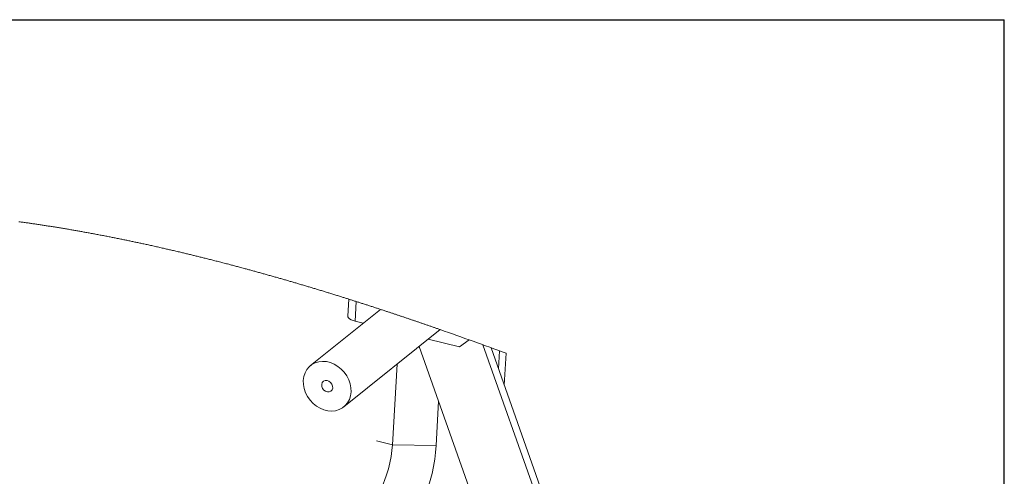
# Paper-space layout 'Top Level(2)' of a CAD drawing. Units: inches. Extents: x 0.1 to 10.8, y 0.2 to 8.4.
# Drawn here: x 8.7 to 10.6, y 7.3 to 8.2 of the extents above; entities that cross this region are included whole.
import ezdxf

# ---------------------------------------------------------------- set-up
doc = ezdxf.new("R2010")
doc.units = ezdxf.units.IN
doc.header["$MEASUREMENT"] = 0
doc.layers.add('FORMAT', color=7, linetype='Continuous')
doc.dimstyles.new('SLDDIMSTYLE0', dxfattribs={"dimtxt": 0, "dimasz": 0.080892, "dimexe": 0, "dimexo": 0.0625, "dimgap": 0, "dimtad": 0, "dimtih": 1, "dimtoh": 1, "dimdec": 0, "dimrnd": 1e-09, "dimzin": 0, "dimdsep": 46, "dimtxsty": 'Standard', "dimsah": 1, "dimcen": 0.09, "dimadec": 0, "dimazin": 0, "dimtfac": 0.080892, "dimtdec": 0, "dimtofl": 0, "dimtmove": 0, "dimatfit": 3, "dimfxl": 0, "dimfrac": 2, "dimtolj": 1, "dimtzin": 0, "dimarcsym": 0})

psp = doc.layouts.new('Top Level(2)')

# ---------------------------------------------------------------- linework, layer by layer
at = {"color": 8, "linetype": 'Continuous', "lineweight": 0}
for p in [(0.32993, 8.19207), (10.62993, 0.39207)]:
    psp.add_line(p, (10.62993, 8.19207), dxfattribs=at)
at = {"color": 7, "linetype": 'Continuous', "lineweight": 15}
for p, q in [((9.35788, 7.64948), (9.356, 7.61671)), ((9.37242, 7.64486), (9.37022, 7.60649)), ((9.41947, 7.62962), (9.28364, 7.52062)), ((9.38586, 7.60265), (9.37022, 7.60649)), ((9.3481, 7.44029), (9.53518, 7.59041)), ((9.5724, 7.55683), (9.51186, 7.5717)), ((9.5724, 7.55683), (9.59134, 7.57056)), ((9.49446, 7.55773), (9.8138, 6.65457)), ((9.92973, 6.67896), (9.61785, 7.56099)), ((9.94058, 6.68767), (9.63385, 7.55515)), ((9.6596, 7.48232), (9.66315, 7.54433)), ((9.45148, 7.52325), (9.44252, 7.36669)), ((9.53215, 7.45115), (9.52723, 7.36523)), ((9.44252, 7.36669), (9.41164, 7.37428)), ((9.52723, 7.36523), (9.44252, 7.36669))]:
    psp.add_line(p, q, dxfattribs=at)
at = {"color": 8, "linetype": 'Continuous', "lineweight": 15}
psp.add_line((9.6504, 7.54906), (9.6484, 7.51401), dxfattribs=at)
at = {"color": 7, "linetype": 'Continuous', "lineweight": 0, "flags": 128}
psp.add_lwpolyline([(9.53518, 7.59041), (9.53381, 7.59089), (9.53243, 7.59137), (9.53106, 7.59184), (9.52968, 7.59232), (9.5283, 7.5928), (9.52692, 7.59328), (9.52554, 7.59376), (9.52416, 7.59424), (9.52271, 7.59474), (9.52126, 7.59525), (9.51981, 7.59575), (9.51836, 7.59625), (9.51691, 7.59675), (9.51545, 7.59726), (9.51399, 7.59776), (9.51253, 7.59826), (9.51107, 7.59877), (9.50961, 7.59927), (9.50815, 7.59978), (9.50669, 7.60028), (9.5053, 7.60075), (9.50392, 7.60123), (9.50254, 7.60171), (9.50115, 7.60218), (9.49977, 7.60266), (9.49829, 7.60316), (9.49682, 7.60367), (9.49535, 7.60417), (9.49387, 7.60468), (9.49239, 7.60518), (9.49091, 7.60569), (9.48952, 7.60616), (9.48812, 7.60664), (9.48672, 7.60711), (9.48532, 7.60759), (9.48392, 7.60807), (9.48252, 7.60854), (9.48112, 7.60902), (9.47972, 7.6095), (9.47831, 7.60997), (9.4769, 7.61045), (9.47552, 7.61092), (9.47414, 7.61139), (9.47275, 7.61186), (9.47137, 7.61233), (9.46987, 7.61283), (9.46837, 7.61334), (9.46687, 7.61384), (9.46537, 7.61435), (9.46387, 7.61486), (9.46236, 7.61536), (9.46094, 7.61584), (9.45952, 7.61632), (9.4581, 7.61679), (9.45668, 7.61727), (9.45525, 7.61775), (9.45383, 7.61823), (9.4524, 7.6187), (9.45097, 7.61918), (9.44955, 7.61966), (9.44812, 7.62014), (9.44671, 7.6206), (9.4453, 7.62107), (9.4439, 7.62154), (9.44249, 7.62201), (9.44105, 7.62249), (9.43962, 7.62297), (9.43818, 7.62344), (9.43674, 7.62392), (9.4353, 7.6244), (9.43388, 7.62487), (9.43247, 7.62533), (9.43105, 7.6258), (9.42963, 7.62627), (9.42794, 7.62683), (9.42625, 7.62739), (9.42456, 7.62795), (9.42286, 7.6285), (9.42117, 7.62906), (9.41947, 7.62962), (9.41784, 7.63016), (9.4162, 7.63069), (9.41456, 7.63123), (9.41292, 7.63176), (9.41128, 7.6323), (9.40967, 7.63283), (9.40806, 7.63335), (9.40645, 7.63388), (9.40483, 7.63441), (9.40318, 7.63494), (9.40153, 7.63548), (9.39988, 7.63602), (9.39822, 7.63655), (9.39657, 7.63709), (9.39491, 7.63763), (9.39325, 7.63816), (9.39159, 7.6387), (9.38993, 7.63923), (9.38827, 7.63977), (9.38661, 7.64031), (9.38494, 7.64084), (9.38328, 7.64138), (9.38161, 7.64191), (9.38008, 7.6424), (9.37855, 7.64289), (9.37702, 7.64339), (9.37549, 7.64388), (9.37395, 7.64437), (9.37242, 7.64486), (9.37079, 7.64537), (9.36917, 7.64589), (9.36754, 7.64641), (9.36592, 7.64693), (9.36429, 7.64744), (9.36269, 7.64795), (9.36108, 7.64846), (9.35948, 7.64897), (9.35788, 7.64948), (9.35629, 7.64998), (9.3547, 7.65048), (9.3531, 7.65098), (9.35151, 7.65148), (9.34992, 7.65199), (9.34835, 7.65248), (9.34678, 7.65297), (9.34521, 7.65346), (9.34364, 7.65396), (9.34177, 7.65454), (9.3399, 7.65513), (9.33802, 7.65571), (9.33615, 7.6563), (9.33427, 7.65688), (9.33239, 7.65747), (9.33051, 7.65805), (9.32863, 7.65863), (9.32675, 7.65922), (9.32487, 7.6598), (9.32298, 7.66038), (9.32109, 7.66097), (9.31931, 7.66152), (9.31753, 7.66206), (9.31575, 7.66261), (9.31396, 7.66316), (9.31218, 7.66371), (9.31028, 7.66429), (9.30839, 7.66487), (9.30649, 7.66545), (9.30459, 7.66603), (9.30269, 7.66661), (9.30079, 7.66719), (9.29899, 7.66773), (9.2972, 7.66828), (9.2954, 7.66882), (9.2936, 7.66937), (9.2918, 7.66991), (9.29, 7.67046), (9.2882, 7.671), (9.2864, 7.67154), (9.28459, 7.67208), (9.28279, 7.67263), (9.28101, 7.67316), (9.27923, 7.67369), (9.27746, 7.67422), (9.27568, 7.67475), (9.27376, 7.67533), (9.27184, 7.6759), (9.26991, 7.67647), (9.26799, 7.67705), (9.26606, 7.67762), (9.26413, 7.67819), (9.26231, 7.67873), (9.26049, 7.67926), (9.25867, 7.6798), (9.25685, 7.68034), (9.25503, 7.68087), (9.2532, 7.68141), (9.25138, 7.68195), (9.24955, 7.68248), (9.24772, 7.68302), (9.24589, 7.68355), (9.24409, 7.68407), (9.24229, 7.6846), (9.24049, 7.68512), (9.23869, 7.68565), (9.23686, 7.68618), (9.23502, 7.68671), (9.23319, 7.68724), (9.23135, 7.68777), (9.22951, 7.6883), (9.2277, 7.68882), (9.22589, 7.68934), (9.22408, 7.68986), (9.22227, 7.69038), (9.22042, 7.69091), (9.21858, 7.69144), (9.21672, 7.69197), (9.21487, 7.69249), (9.21302, 7.69302), (9.21117, 7.69355), (9.20931, 7.69407), (9.20735, 7.69463), (9.20538, 7.69518), (9.20342, 7.69574), (9.20145, 7.69629), (9.19948, 7.69685), (9.19751, 7.6974), (9.19565, 7.69792), (9.19379, 7.69844), (9.19193, 7.69896), (9.19007, 7.69948), (9.18821, 7.7), (9.18634, 7.70052), (9.18448, 7.70104), (9.18261, 7.70155), (9.18075, 7.70207), (9.17888, 7.70258), (9.17704, 7.70309), (9.17521, 7.7036), (9.17337, 7.7041), (9.17153, 7.70461), (9.16966, 7.70512), (9.16779, 7.70563), (9.16591, 7.70614), (9.16404, 7.70665), (9.16216, 7.70717), (9.16032, 7.70767), (9.15847, 7.70817), (9.15663, 7.70867), (9.15478, 7.70916), (9.15258, 7.70976), (9.15038, 7.71035), (9.14818, 7.71094), (9.14598, 7.71153), (9.14377, 7.71212), (9.14157, 7.71271), (9.13968, 7.71321), (9.13779, 7.71372), (9.1359, 7.71422), (9.13401, 7.71472), (9.13212, 7.71522), (9.13026, 7.71571), (9.12841, 7.7162), (9.12655, 7.71669), (9.12468, 7.71718), (9.12247, 7.71776), (9.12025, 7.71834), (9.11803, 7.71892), (9.11581, 7.7195), (9.11359, 7.72007), (9.11137, 7.72065), (9.10915, 7.72123), (9.10692, 7.7218), (9.1047, 7.72237), (9.10247, 7.72295), (9.10024, 7.72352), (9.09802, 7.72409), (9.09591, 7.72462), (9.09381, 7.72516), (9.0917, 7.72569), (9.0896, 7.72623), (9.08749, 7.72676), (9.08547, 7.72727), (9.08344, 7.72778), (9.08141, 7.72829), (9.07938, 7.7288), (9.07735, 7.72931), (9.07531, 7.72982), (9.0734, 7.7303), (9.07148, 7.73077), (9.06956, 7.73125), (9.06764, 7.73173), (9.06572, 7.7322), (9.0638, 7.73267), (9.06188, 7.73315), (9.05996, 7.73362), (9.05804, 7.73409), (9.05611, 7.73456), (9.05422, 7.73502), (9.05233, 7.73548), (9.05044, 7.73594), (9.04855, 7.7364), (9.04662, 7.73687), (9.0447, 7.73733), (9.04277, 7.7378), (9.04084, 7.73826), (9.03891, 7.73872), (9.03701, 7.73918), (9.03511, 7.73963), (9.03322, 7.74008), (9.03132, 7.74053), (9.02906, 7.74107), (9.0268, 7.7416), (9.02453, 7.74214), (9.02227, 7.74267), (9.02001, 7.7432), (9.01774, 7.74373), (9.0158, 7.74418), (9.01386, 7.74463), (9.01192, 7.74509), (9.00998, 7.74553), (9.00804, 7.74598), (9.00614, 7.74642), (9.00423, 7.74686), (9.00232, 7.7473), (9.00041, 7.74774), (8.99814, 7.74826), (8.99587, 7.74877), (8.99359, 7.74929), (8.99132, 7.74981), (8.98904, 7.75032), (8.98676, 7.75083), (8.98448, 7.75134), (8.98221, 7.75185), (8.97993, 7.75236), (8.97765, 7.75287), (8.97536, 7.75337), (8.97308, 7.75388), (8.97093, 7.75435), (8.96878, 7.75483), (8.96662, 7.7553), (8.96447, 7.75577), (8.96231, 7.75624), (8.96036, 7.75666), (8.9584, 7.75709), (8.95645, 7.75751), (8.95449, 7.75793), (8.95253, 7.75835), (8.95061, 7.75877), (8.94868, 7.75918), (8.94676, 7.75959), (8.94483, 7.76), (8.94287, 7.76041), (8.94091, 7.76083), (8.93894, 7.76124), (8.93697, 7.76166), (8.93501, 7.76207), (8.93304, 7.76248), (8.93107, 7.76289), (8.9291, 7.7633), (8.92713, 7.76371), (8.92517, 7.76411), (8.9232, 7.76452), (8.92123, 7.76492), (8.91926, 7.76533), (8.91728, 7.76573), (8.91512, 7.76617), (8.91295, 7.76661), (8.91078, 7.76705), (8.90861, 7.76749), (8.90643, 7.76792), (8.90446, 7.76832), (8.90249, 7.76871), (8.90051, 7.76911), (8.89854, 7.7695), (8.89656, 7.76989), (8.89458, 7.77028), (8.89261, 7.77067), (8.89043, 7.77109), (8.88826, 7.77152), (8.88608, 7.77194), (8.8839, 7.77236), (8.88173, 7.77278), (8.87955, 7.7732), (8.87737, 7.77362), (8.87519, 7.77403), (8.87301, 7.77445), (8.87083, 7.77486), (8.86869, 7.77526), (8.86655, 7.77567), (8.86441, 7.77607), (8.86227, 7.77647), (8.86017, 7.77686), (8.85807, 7.77725), (8.85597, 7.77763), (8.85387, 7.77802), (8.85177, 7.77841), (8.84967, 7.77879), (8.84769, 7.77915), (8.84571, 7.77951), (8.84373, 7.77987), (8.84174, 7.78022), (8.83976, 7.78058), (8.83778, 7.78093), (8.83579, 7.78129), (8.83381, 7.78164), (8.83183, 7.78199), (8.82984, 7.78234), (8.82789, 7.78268), (8.82595, 7.78302), (8.824, 7.78336), (8.82205, 7.7837), (8.82006, 7.78404), (8.81807, 7.78438), (8.81609, 7.78472), (8.8141, 7.78506), (8.81212, 7.7854), (8.81016, 7.78573), (8.80821, 7.78605), (8.80626, 7.78638), (8.80431, 7.78671), (8.80232, 7.78704), (8.80032, 7.78737), (8.79833, 7.7877), (8.79634, 7.78803), (8.79434, 7.78835), (8.79235, 7.78868), (8.79036, 7.789), (8.78837, 7.78932), (8.78638, 7.78964), (8.78439, 7.78996), (8.7824, 7.79028), (8.78041, 7.7906), (8.77845, 7.79091), (8.7765, 7.79121), (8.77454, 7.79152), (8.77259, 7.79183), (8.77059, 7.79214), (8.76859, 7.79244), (8.7666, 7.79275), (8.7646, 7.79306), (8.7626, 7.79336), (8.76061, 7.79366), (8.75861, 7.79397), (8.75661, 7.79427), (8.75462, 7.79456), (8.75262, 7.79486), (8.75062, 7.79516), (8.74862, 7.79545), (8.74663, 7.79575), (8.74463, 7.79604), (8.7428, 7.7963), (8.74096, 7.79657), (8.73913, 7.79683), (8.7373, 7.79709), (8.73547, 7.79735), (8.73364, 7.79761), (8.73164, 7.7979), (8.72965, 7.79818), (8.72765, 7.79845), (8.72566, 7.79873), (8.72366, 7.79901), (8.7217, 7.79928), (8.71974, 7.79954), (8.71778, 7.79981)], dxfattribs=at)
at = {"color": 7, "linetype": 'Continuous', "lineweight": 15, "flags": 128}
for points in [[(9.37022, 7.60649), (9.36601, 7.60775), (9.36238, 7.60929), (9.35947, 7.61107), (9.3574, 7.613), (9.35624, 7.61502), (9.356, 7.61671)], [(9.30958, 7.43457), (9.31723, 7.43273), (9.32484, 7.43218), (9.33221, 7.43296), (9.33914, 7.43503), (9.34543, 7.43834), (9.35091, 7.4428), (9.35544, 7.44828), (9.35888, 7.45465), (9.36116, 7.46171), (9.3622, 7.46929), (9.36197, 7.47717), (9.36049, 7.48515), (9.35779, 7.49299), (9.35395, 7.50049), (9.34907, 7.50745), (9.34328, 7.51367), (9.33674, 7.51898), (9.32964, 7.52324), (9.32216, 7.52634), (9.31451, 7.52818), (9.30689, 7.52872), (9.29952, 7.52795), (9.2926, 7.52588), (9.28631, 7.52257), (9.28083, 7.51811), (9.2763, 7.51263), (9.27285, 7.50626), (9.27058, 7.4992), (9.26954, 7.49162), (9.26976, 7.48373), (9.27125, 7.47576), (9.27395, 7.46792), (9.27779, 7.46042), (9.28267, 7.45346), (9.28846, 7.44724), (9.29499, 7.44193), (9.3021, 7.43767), (9.30958, 7.43457)], [(9.31187, 7.49148), (9.31555, 7.49158), (9.31927, 7.49033), (9.32257, 7.48789), (9.32507, 7.48455), (9.32645, 7.48072), (9.32656, 7.47686), (9.32538, 7.47343), (9.32306, 7.47085), (9.31986, 7.46943), (9.31619, 7.46933), (9.31247, 7.47058), (9.30917, 7.47302), (9.30667, 7.47636), (9.30528, 7.48019), (9.30517, 7.48405), (9.30635, 7.48748), (9.30868, 7.49006), (9.31187, 7.49148)], [(9.44252, 7.36669), (9.44155, 7.35541), (9.4399, 7.34378), (9.43762, 7.33199), (9.43473, 7.32024), (9.43129, 7.30873), (9.42735, 7.29767), (9.42298, 7.28723), (9.41827, 7.2776), (9.41328, 7.26895), (9.4081, 7.26142), (9.40283, 7.25513), (9.39754, 7.25021)], [(9.52723, 7.36523), (9.52617, 7.35211), (9.52448, 7.33862), (9.52218, 7.32491), (9.5193, 7.31113), (9.51585, 7.29742), (9.51189, 7.28394), (9.50746, 7.27084), (9.5026, 7.25825), (9.49737, 7.24633), (9.49182, 7.23518), (9.48602, 7.22495), (9.48003, 7.21574), (9.47391, 7.20766), (9.46774, 7.20078), (9.46157, 7.19519)]]:
    psp.add_lwpolyline(points, dxfattribs=at)
at = {"color": 7, "linetype": 'Continuous', "lineweight": 0}
psp.add_arc((7.40314, 1.46876), 6.48229, 69.595633, 70.79788, dxfattribs=at)
at = {"layer": 'FORMAT'}
for p in [(0.32993, 8.19207), (10.62993, 0.39207)]:
    psp.add_line(p, (10.62993, 8.19207), dxfattribs=at)

# ---------------------------------------------------------------- leaders
at = {"layer": 'FORMAT', "color": 7}
psp.add_leader([(8.90532, 5.74452), (7.63645, 7.95868), (7.38645, 7.95868)], dimstyle='SLDDIMSTYLE0', dxfattribs=at)

doc.saveas('drawing.dxf')
